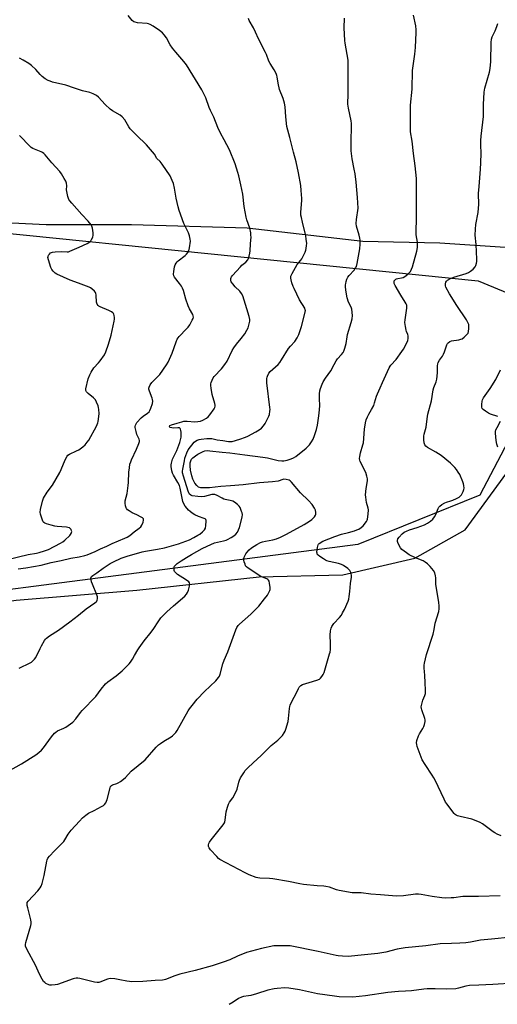
# Model space of a CAD drawing. Units: inches. Extents: x 1285768 to 1291768, y 573447 to 577448.
# Drawn here: x 1288100 to 1288361, y 573954 to 574492 of the extents above; entities that cross this region are included whole.
import ezdxf

# ---------------------------------------------------------------- set-up
doc = ezdxf.new("R2010")
doc.units = ezdxf.units.IN
doc.header["$MEASUREMENT"] = 0
for name, color, linetype in [('NTRL-Farm Land', 3, 'Continuous'), ('NTRL-Trees', 3, 'Continuous'), ('Undefined', 1, 'Continuous')]:
    doc.layers.add(name, color=color, linetype=linetype)

msp = doc.modelspace()

# ---------------------------------------------------------------- linework, layer by layer
at = {"layer": 'NTRL-Farm Land'}
for points in [[(1288371.1, 574367.2, 0), (1288329.87, 574369.93, 0), (1288287.72, 574370.82, 0), (1288224.5, 574378.11, 0), (1288161.28, 574379.91, 0), (1288114.56, 574379.88, 0), (1287949.64, 574388.04, 0), (1287811.28, 574399.87, 0), (1287759.06, 574403.5, 0), (1287728.81, 574419.06, 0), (1287727.86, 574479.53, 0), (1287725.1, 574496.02, 0)], [(1287905.96, 573870.35, 0), (1287841.75, 573993.09, 0), (1287828.89, 574045.31, 0), (1287826.13, 574072.79, 0), (1287827.04, 574092.03, 0), (1287827.03, 574101.19, 0), (1287839.85, 574109.44, 0), (1287858.17, 574129.61, 0), (1287900.3, 574147.96, 0), (1287949.77, 574160.82, 0), (1287985.5, 574163.59, 0), (1288039.55, 574166.36, 0), (1288098.18, 574174.64, 0), (1288164.15, 574180.18, 0), (1288231.03, 574187.55, 0), (1288276.84, 574188.49, 0), (1288316.23, 574197.67, 0), (1288343.71, 574213.27, 0), (1288366.59, 574244.43, 0)]]:
    msp.add_polyline3d(points, dxfattribs=at)
at = {"layer": 'NTRL-Trees'}
for points in [[(1287209.16, 574578.89), (1287284.11, 574594.04), (1287341.4, 574597.51), (1287470.97, 574561.31), (1287616.71, 574541.13), (1287639.61, 574544.33), (1287654.63, 574546.43), (1287671.5, 574542.68), (1287689.49, 574524.59), (1287704.25, 574480.32), (1287730.02, 574387.56), (1287759.8, 574358.79), (1287798, 574355.32), (1287830.21, 574377.21), (1287939.49, 574390.91), (1288350.95, 574349.25), (1288386.54, 574334.49)], [(1288384.37, 574294.32), (1288351.82, 574232.06), (1288284.98, 574205.15), (1287916.05, 574157.41), (1287858.76, 574146.12), (1287828.81, 574145.86), (1287812.96, 574112.31), (1287831.46, 574016.64), (1287858.81, 573937.21), (1287912.19, 573846.07), (1287968.18, 573788.78), (1288080.16, 573680.7), (1288225.1, 573556.26), (1288265.89, 573538.41), (1288296.48, 573518.02), (1288355.11, 573507.82), (1288395.9, 573512.92)]]:
    msp.add_lwpolyline(points, dxfattribs=at)
at = {"layer": 'Undefined'}
for points, elevation in [([(1288093.52, 574080.99), (1288100.97, 574085.17), (1288108.84, 574090.21), (1288110.53, 574091.39), (1288111.94, 574092.71), (1288113.06, 574093.95), (1288117.42, 574100.08), (1288119.15, 574102.04), (1288119.81, 574102.59), (1288120.78, 574103.19), (1288124.29, 574104.82), (1288125.32, 574105.37), (1288127.94, 574107.09), (1288129.05, 574107.96), (1288130.74, 574109.81), (1288133.29, 574113.32), (1288134.21, 574114.44), (1288141.62, 574122.14), (1288144.56, 574126.14), (1288146.96, 574128.93), (1288148.27, 574130.08), (1288152.77, 574133.43), (1288156.14, 574136.13), (1288157.42, 574137.33), (1288159.89, 574139.88), (1288160.64, 574140.78), (1288161.73, 574142.43), (1288162.92, 574144.38), (1288164.68, 574147.51), (1288165.48, 574148.75), (1288168.23, 574152.51), (1288172.06, 574157.28), (1288173.39, 574159.2), (1288175.75, 574162.96), (1288177.34, 574165), (1288178.65, 574166.52), (1288180.54, 574168.31), (1288184.18, 574171.59), (1288190.47, 574176.95), (1288191.35, 574177.96), (1288191.91, 574178.85), (1288192.41, 574180.19), (1288193, 574182.42), (1288193.12, 574183.49), (1288192.95, 574184.11), (1288192.55, 574184.66), (1288191.77, 574185.32), (1288189.38, 574186.95), (1288186.46, 574188.77), (1288185.82, 574189.27), (1288185.09, 574190.03), (1288184.8, 574190.44), (1288184.6, 574190.92), (1288184.5, 574191.45), (1288184.48, 574192.28), (1288184.55, 574192.82), (1288184.72, 574193.31), (1288185.23, 574193.95), (1288186.14, 574194.7), (1288188.33, 574196.27), (1288191.28, 574198.13), (1288193.97, 574199.72), (1288199.97, 574203.01), (1288202.53, 574204.28), (1288206.62, 574205.99), (1288208.34, 574206.48), (1288211.53, 574207.09), (1288212.92, 574207.53), (1288213.73, 574207.86), (1288215.76, 574208.98), (1288217.23, 574209.92), (1288218.31, 574210.87), (1288219.19, 574211.93), (1288219.82, 574213.09), (1288220.28, 574214.44), (1288221.69, 574220.13), (1288221.86, 574221.55), (1288221.72, 574222.4), (1288221.48, 574223.25), (1288220.64, 574225.46), (1288220.17, 574226.17), (1288219.14, 574227.1), (1288217.55, 574228.28), (1288216.59, 574228.85), (1288215.27, 574229.28), (1288212.52, 574229.74), (1288211.76, 574229.96), (1288210.76, 574230.43), (1288208.05, 574232.04), (1288206.84, 574232.5), (1288206.08, 574232.58), (1288205.22, 574232.48), (1288201.2, 574231.38), (1288199.58, 574231.18), (1288197.56, 574231.36), (1288194.39, 574231.84), (1288193.63, 574232.12), (1288192.96, 574232.73), (1288192.58, 574233.45), (1288192.29, 574234.25), (1288189.6, 574242.55), (1288189.2, 574244.3), (1288189.2, 574245.28), (1288189.34, 574246.41), (1288190.15, 574250.96), (1288190.48, 574252.36), (1288191.56, 574255.36), (1288192.31, 574256.86), (1288195.54, 574261.13), (1288196.17, 574261.67), (1288197.15, 574262.16), (1288198.2, 574262.52), (1288199.33, 574262.74), (1288202.52, 574263.05), (1288204.16, 574263.13), (1288205.12, 574263.04), (1288208.01, 574262.44), (1288211.26, 574261.97), (1288214.27, 574261.42), (1288215.27, 574261.39), (1288216.31, 574261.53), (1288220.53, 574262.78), (1288223.51, 574263.86), (1288224.84, 574264.45), (1288229.26, 574266.83), (1288231.04, 574267.9), (1288232.25, 574268.76), (1288233.46, 574269.98), (1288234.42, 574271.4), (1288236.39, 574275.24), (1288236.73, 574276.32), (1288236.98, 574278.04), (1288237.02, 574278.9), (1288236.94, 574280.07), (1288235.27, 574293.63), (1288235.28, 574295.9), (1288235.41, 574296.73), (1288235.58, 574297.27), (1288236.33, 574298.79), (1288237.03, 574299.69), (1288241.39, 574303.66), (1288242.4, 574304.74), (1288243.37, 574306.17), (1288247.17, 574312.3), (1288248.19, 574313.61), (1288250.51, 574316.14), (1288251.77, 574318.08), (1288252.69, 574319.9), (1288254.25, 574324.44), (1288256.32, 574332.89), (1288256.28, 574333.55), (1288255.97, 574334.33), (1288253.06, 574338.86), (1288250.12, 574345.15), (1288249.67, 574346.22), (1288249.01, 574348.2), (1288248.49, 574349.9), (1288248.32, 574350.74), (1288248.3, 574351.29), (1288248.42, 574351.8), (1288249.13, 574353.29), (1288251.91, 574358.18), (1288253.87, 574360.68), (1288254.34, 574361.4), (1288256.23, 574365.03), (1288256.66, 574366.11), (1288256.84, 574366.93), (1288257.02, 574368.61), (1288257.05, 574369.75), (1288256.86, 574372.11), (1288256.61, 574373.87), (1288254.72, 574381.37), (1288254.15, 574383.89), (1288253.91, 574385.3), (1288253.87, 574386.76), (1288253.95, 574389.11), (1288254.34, 574393.22), (1288254.38, 574394.39), (1288254.13, 574398.77), (1288253.77, 574401.39), (1288252.63, 574408.37), (1288251.3, 574414.37), (1288249.82, 574419.63), (1288247.84, 574427.63), (1288246.21, 574433.74), (1288245.59, 574438.98), (1288245.24, 574444.5), (1288244.84, 574446.46), (1288244.14, 574448.93), (1288242.25, 574454.01), (1288241.52, 574457.35), (1288240.94, 574460.8), (1288240.72, 574461.64), (1288240.3, 574462.67), (1288239.28, 574464.69), (1288237.02, 574468.14), (1288236.28, 574469.4), (1288234.99, 574473.02), (1288234.5, 574474.2), (1288230.72, 574481.63), (1288229.13, 574485.32), (1288228, 574487.72), (1288225.65, 574491.75), (1288225.28, 574492.84)], 496), ([(1288099.78, 574137.61), (1288105.7, 574140.42), (1288106.44, 574140.83), (1288107.09, 574141.33), (1288108.24, 574142.51), (1288108.89, 574143.41), (1288111.18, 574148.23), (1288112.01, 574149.81), (1288113.64, 574152.63), (1288114.15, 574153.35), (1288114.74, 574153.96), (1288116.3, 574155.23), (1288121.33, 574158.37), (1288127.55, 574162.8), (1288132.3, 574166.57), (1288136.5, 574170.04), (1288141.22, 574173.3), (1288141.87, 574173.83), (1288142.22, 574174.23), (1288142.47, 574174.71), (1288142.68, 574175.49), (1288142.7, 574176.03), (1288142.6, 574176.58), (1288142.22, 574177.68), (1288139.8, 574183.42), (1288139.34, 574184.82), (1288139.08, 574185.94), (1288139.03, 574186.74), (1288139.16, 574187.21), (1288139.42, 574187.63), (1288139.98, 574188.18), (1288142.22, 574189.67), (1288145.81, 574192.24), (1288149.6, 574194.71), (1288151.44, 574195.71), (1288155.49, 574197.64), (1288158.85, 574198.78), (1288167.11, 574201.22), (1288168.84, 574201.59), (1288175.44, 574202.64), (1288179.24, 574203.37), (1288183.17, 574204.38), (1288186.93, 574205.46), (1288192.87, 574207.76), (1288195.24, 574208.92), (1288197.56, 574210.21), (1288198.55, 574210.85), (1288200.12, 574212.13), (1288201.13, 574213.14), (1288201.66, 574214.08), (1288201.95, 574215.51), (1288202.1, 574217.84), (1288202.03, 574218.37), (1288201.83, 574218.83), (1288201.5, 574219.18), (1288201.05, 574219.43), (1288197.96, 574220.47), (1288195.92, 574221.46), (1288194.45, 574222.31), (1288193.26, 574223.16), (1288192.38, 574223.91), (1288191.62, 574224.78), (1288190.57, 574226.17), (1288189.83, 574227.38), (1288189.38, 574228.66), (1288187.84, 574235.92), (1288187.39, 574237.48), (1288186.65, 574238.97), (1288184.18, 574243.02), (1288183.71, 574244.08), (1288183.36, 574245.52), (1288182.96, 574247.87), (1288182.93, 574248.75), (1288183.05, 574249.6), (1288183.73, 574251.83), (1288186.01, 574256.56), (1288187.73, 574261.01), (1288188.08, 574262.42), (1288188.31, 574263.84), (1288188.39, 574265.19), (1288188.36, 574266.61), (1288188.26, 574267.47), (1288188.06, 574268.24), (1288187.79, 574268.65), (1288187.4, 574268.92), (1288186.65, 574269.03), (1288184.34, 574268.82), (1288183.28, 574268.86), (1288182.35, 574269.15), (1288182.01, 574269.44), (1288181.87, 574269.76), (1288181.92, 574269.91), (1288182.2, 574270.2), (1288183.13, 574270.66), (1288186.16, 574271.5), (1288188.67, 574272.29), (1288189.78, 574272.56), (1288190.62, 574272.64), (1288191.76, 574272.64), (1288195.86, 574272.23), (1288197.59, 574272.35), (1288199.01, 574272.59), (1288200.32, 574273.11), (1288202.29, 574274.23), (1288203.17, 574274.93), (1288204.1, 574276.03), (1288206.49, 574279.3), (1288206.87, 574280.05), (1288207.04, 574280.86), (1288207.05, 574281.41), (1288206.89, 574282.25), (1288205.26, 574287.25), (1288204.75, 574290.69), (1288204.62, 574292.12), (1288204.64, 574292.97), (1288204.84, 574293.77), (1288205.34, 574295.08), (1288205.96, 574296.34), (1288206.45, 574297.05), (1288210.47, 574301.2), (1288212.21, 574303.5), (1288213.48, 574305.45), (1288216.33, 574311.2), (1288217.17, 574312.7), (1288218.64, 574314.67), (1288221.26, 574317.73), (1288223.14, 574320.33), (1288224.38, 574322.38), (1288225.02, 574323.7), (1288225.68, 574325.88), (1288225.93, 574327.25), (1288225.9, 574328.09), (1288225.51, 574329.77), (1288224.34, 574333.96), (1288222.16, 574341.12), (1288221.44, 574342.33), (1288220.42, 574343.68), (1288217.98, 574346.06), (1288216.66, 574347.66), (1288215.83, 574348.86), (1288215.61, 574349.37), (1288215.52, 574349.86), (1288215.55, 574350.6), (1288215.67, 574351.07), (1288215.93, 574351.56), (1288216.45, 574352.25), (1288220.83, 574357.01), (1288221.67, 574357.83), (1288223.73, 574359.56), (1288224.81, 574360.78), (1288225.19, 574361.51), (1288225.63, 574362.85), (1288226.02, 574364.52), (1288226.16, 574365.69), (1288226.31, 574369.58), (1288226.6, 574373.3), (1288226.59, 574374.15), (1288226.42, 574375.54), (1288225.92, 574378.03), (1288224.31, 574382.76), (1288223.94, 574384.18), (1288222.94, 574390.01), (1288222.04, 574396.74), (1288220.99, 574401.88), (1288219.86, 574406.67), (1288219.32, 574408.61), (1288217.85, 574413.25), (1288214.78, 574420.93), (1288212, 574426.5), (1288210, 574430.07), (1288208.47, 574433.13), (1288206.24, 574438.74), (1288204.44, 574442.45), (1288203.77, 574444.03), (1288201.88, 574449.3), (1288199.78, 574453.69), (1288191.22, 574467.43), (1288189.82, 574469.31), (1288185.44, 574474.3), (1288183.7, 574476.56), (1288182.4, 574478.43), (1288180.29, 574482.16), (1288179.09, 574483.81), (1288178.1, 574484.87), (1288176.48, 574486.13), (1288173.14, 574488.54), (1288171.36, 574489.48), (1288170.56, 574489.77), (1288169.73, 574489.96), (1288164.54, 574490.41), (1288163.22, 574490.7), (1288162.48, 574490.97), (1288161.62, 574491.61), (1288159.31, 574494.37)], 494), ([(1288368.97, 573990.52), (1288358.1, 573989.46), (1288352.22, 573988.76), (1288346.66, 573987.77), (1288344.04, 573987.44), (1288340.83, 573987.13), (1288336.3, 573987.09), (1288330.12, 573986.73), (1288322.25, 573985.71), (1288310.9, 573984.63), (1288306.64, 573983.82), (1288300.35, 573982.31), (1288296.06, 573981.56), (1288284.96, 573980.36), (1288279.92, 573979.94), (1288276.68, 573980.05), (1288274.33, 573980.24), (1288273.16, 573980.41), (1288263.31, 573982.55), (1288248.02, 573985.64), (1288245.51, 573985.78), (1288240.86, 573985.78), (1288239.12, 573985.68), (1288232.35, 573984.27), (1288224.19, 573982.09), (1288219.12, 573980.13), (1288214.95, 573978.16), (1288211.45, 573976.77), (1288205.31, 573974.88), (1288196.13, 573972.26), (1288187.66, 573970.19), (1288184.93, 573969.25), (1288179.86, 573967.32), (1288179.05, 573967.07), (1288178.13, 573966.9), (1288174.1, 573966.77), (1288167.36, 573966.19), (1288161.28, 573966.07), (1288160.11, 573966.16), (1288158.65, 573966.4), (1288154.86, 573967.11), (1288152.05, 573967.74), (1288149.71, 573967.84), (1288148.85, 573967.76), (1288148.01, 573967.52), (1288143.87, 573965.86), (1288143.31, 573965.74), (1288142.46, 573965.7), (1288141.01, 573965.93), (1288132.97, 573967.78), (1288131.82, 573967.97), (1288130.97, 573968.01), (1288130.12, 573967.88), (1288129.26, 573967.62), (1288120.8, 573964.59), (1288119.39, 573964.34), (1288117.42, 573964.2), (1288116.59, 573964.27), (1288116.03, 573964.42), (1288114.42, 573965.18), (1288113.73, 573965.69), (1288113.12, 573966.28), (1288112.31, 573967.48), (1288110.7, 573970.65), (1288108.87, 573974.74), (1288103.96, 573983.99), (1288103.28, 573985.59), (1288103.23, 573986.42), (1288103.44, 573987.56), (1288106.1, 573996.89), (1288106.3, 573997.73), (1288106.4, 573998.58), (1288106.18, 573999.99), (1288104.44, 574006.46), (1288104.15, 574007.86), (1288104.07, 574008.67), (1288104.23, 574009.43), (1288104.67, 574010.12), (1288109.91, 574015.81), (1288111.23, 574017.41), (1288111.83, 574018.41), (1288112.29, 574019.8), (1288113.41, 574024.1), (1288114.89, 574031.96), (1288115.11, 574032.81), (1288115.47, 574033.58), (1288116.35, 574034.71), (1288119.15, 574037.72), (1288124.12, 574042.82), (1288124.82, 574043.75), (1288126.66, 574046.75), (1288128.21, 574048.94), (1288132.79, 574053.97), (1288134.44, 574055.67), (1288136.25, 574057.17), (1288137.68, 574058.18), (1288140.72, 574059.66), (1288144.89, 574061.86), (1288145.89, 574062.45), (1288146.54, 574062.99), (1288147.13, 574063.92), (1288147.88, 574065.78), (1288149.48, 574072.06), (1288149.77, 574072.83), (1288150.22, 574073.44), (1288150.9, 574073.83), (1288153.13, 574074.45), (1288153.94, 574074.77), (1288155.16, 574075.55), (1288156.78, 574076.78), (1288157.86, 574077.79), (1288161.1, 574081.27), (1288168.71, 574087.45), (1288174.71, 574094.29), (1288175.93, 574095.55), (1288177.04, 574096.41), (1288178.91, 574097.67), (1288183, 574100.01), (1288183.69, 574100.55), (1288184.75, 574101.57), (1288185.52, 574102.45), (1288186.16, 574103.44), (1288192.24, 574114.2), (1288193.04, 574115.39), (1288194.43, 574117.21), (1288197.23, 574120.56), (1288201.11, 574124.84), (1288207.38, 574130.64), (1288208.17, 574131.52), (1288208.87, 574132.48), (1288209.31, 574133.25), (1288209.7, 574134.32), (1288211.22, 574139.9), (1288211.83, 574141.85), (1288213.9, 574146.44), (1288218.25, 574158.51), (1288218.84, 574159.86), (1288219.54, 574160.81), (1288220.35, 574161.68), (1288226.52, 574166.98), (1288230.96, 574171.48), (1288234.04, 574175.38), (1288235.59, 574177.5), (1288236.62, 574179.26), (1288236.97, 574180.04), (1288237.12, 574180.57), (1288237.13, 574181.69), (1288236.78, 574183.97), (1288236.51, 574185.06), (1288236.16, 574185.74), (1288235.75, 574186.07), (1288235.25, 574186.32), (1288232.83, 574187.23), (1288231.89, 574187.72), (1288225.07, 574192.22), (1288224.17, 574192.93), (1288223.65, 574193.57), (1288223.32, 574194.34), (1288222.91, 574195.72), (1288222.74, 574196.56), (1288222.7, 574197.38), (1288222.89, 574198.22), (1288223.23, 574199.04), (1288223.77, 574200.1), (1288224.26, 574200.83), (1288225.62, 574202.28), (1288226.92, 574203.39), (1288229.79, 574205.11), (1288231.8, 574206.18), (1288232.87, 574206.58), (1288234.54, 574207.04), (1288238.6, 574207.79), (1288240.5, 574208.32), (1288242.65, 574209.17), (1288246.06, 574210.81), (1288255.67, 574216.14), (1288258.66, 574217.95), (1288259.79, 574218.74), (1288260.43, 574219.29), (1288261.35, 574220.35), (1288261.93, 574221.28), (1288262.08, 574221.78), (1288262.14, 574222.59), (1288261.91, 574223.95), (1288261.39, 574224.99), (1288260.03, 574226.94), (1288258.03, 574229.16), (1288253.66, 574233.41), (1288248.74, 574239.29), (1288248.11, 574239.88), (1288247.4, 574240.29), (1288245.83, 574240.73), (1288244.5, 574240.83), (1288243.95, 574240.71), (1288241.43, 574239.85), (1288238.3, 574239.36), (1288231.23, 574238.89), (1288222.38, 574237.87), (1288215.46, 574237.29), (1288210.07, 574236.95), (1288203.98, 574236.09), (1288201.17, 574236.07), (1288199.18, 574236.19), (1288197.96, 574236.58), (1288197.52, 574236.86), (1288196.9, 574237.42), (1288195.84, 574238.75), (1288194.77, 574240.84), (1288194.15, 574242.73), (1288193.47, 574245.76), (1288193.31, 574248.13), (1288193.36, 574249.89), (1288193.6, 574250.97), (1288194, 574251.75), (1288194.78, 574252.59), (1288196.15, 574253.69), (1288197.42, 574254.46), (1288200.34, 574255.95), (1288201.33, 574256.32), (1288202.58, 574256.5), (1288204.03, 574256.42), (1288210.87, 574255.59), (1288215.09, 574255.3), (1288223.25, 574254.11), (1288233.15, 574252.97), (1288235.68, 574252.52), (1288241.41, 574251.1), (1288243.45, 574250.87), (1288244.61, 574250.94), (1288246.31, 574251.33), (1288248.57, 574252.06), (1288249.86, 574252.62), (1288251.04, 574253.31), (1288256.8, 574257.84), (1288258.59, 574259.66), (1288259.72, 574261.27), (1288260.56, 574262.73), (1288261.42, 574264.78), (1288262.49, 574268.07), (1288263.01, 574270.33), (1288263.74, 574275.45), (1288264.04, 574278.7), (1288264.16, 574281.07), (1288264.03, 574284.76), (1288264.04, 574287.52), (1288264.22, 574289.14), (1288264.54, 574290.47), (1288265.47, 574292.87), (1288266.1, 574294.16), (1288267.4, 574296.11), (1288270.28, 574300.07), (1288272.03, 574303.54), (1288273.16, 574305.52), (1288273.97, 574306.66), (1288276.19, 574309.07), (1288277, 574310.2), (1288277.38, 574310.92), (1288277.94, 574312.52), (1288278.61, 574314.97), (1288279.15, 574318.78), (1288279.37, 574319.91), (1288281.48, 574326.59), (1288282.01, 574328.6), (1288282.05, 574330.32), (1288281.68, 574333.76), (1288281.35, 574334.84), (1288279.96, 574337.66), (1288279.17, 574340.07), (1288278.67, 574343.08), (1288278.35, 574345.92), (1288278.3, 574347.05), (1288278.39, 574347.88), (1288278.66, 574348.97), (1288279.09, 574350.31), (1288279.54, 574351.33), (1288280.23, 574352.24), (1288283, 574355.23), (1288283.83, 574356.35), (1288284.22, 574357.07), (1288284.67, 574358.78), (1288286.05, 574366.86), (1288286.23, 574369.43), (1288286.24, 574371.5), (1288286.17, 574372.67), (1288285.8, 574374.36), (1288284.38, 574379.28), (1288284.18, 574380.66), (1288284.29, 574382.93), (1288285.14, 574389.14), (1288284.91, 574394.94), (1288284.12, 574403.18), (1288283.5, 574407.84), (1288283.11, 574410.44), (1288281.93, 574416.05), (1288281.41, 574420.34), (1288281.33, 574422.06), (1288281.33, 574426.37), (1288281.63, 574433.02), (1288281.57, 574435.35), (1288281.34, 574436.74), (1288279.86, 574443.82), (1288279.56, 574445.85), (1288279.56, 574446.92), (1288279.81, 574450.43), (1288279.67, 574461.88), (1288279.81, 574468.49), (1288279.68, 574469.92), (1288279.23, 574473.05), (1288278.15, 574479.35), (1288277.97, 574480.79), (1288277.57, 574487.74), (1288277.68, 574492.92)], 498), ([(1288362.99, 574013.03), (1288350.97, 574012.65), (1288342.56, 574012.61), (1288337.53, 574012), (1288336.08, 574011.91), (1288332.84, 574011.88), (1288331.08, 574012), (1288325.79, 574012.73), (1288319.6, 574013.86), (1288318.16, 574014.04), (1288316.53, 574013.98), (1288309.94, 574013.11), (1288306.19, 574012.97), (1288297.38, 574013.69), (1288292.08, 574014), (1288286.85, 574014.64), (1288283.05, 574014.68), (1288281.87, 574014.76), (1288274.85, 574015.94), (1288273.44, 574016.37), (1288269.53, 574017.79), (1288267.58, 574018.23), (1288266.43, 574018.34), (1288262.88, 574018.47), (1288255.25, 574019.28), (1288253.27, 574019.62), (1288247.04, 574020.93), (1288238.52, 574022.33), (1288236.74, 574022.52), (1288231.43, 574022.76), (1288230.28, 574022.9), (1288229.44, 574023.11), (1288225.62, 574024.61), (1288223.48, 574025.56), (1288209.54, 574033.01), (1288208.85, 574033.53), (1288207.82, 574034.55), (1288204.45, 574038.23), (1288203.62, 574039.37), (1288203.4, 574040.13), (1288203.39, 574040.93), (1288203.53, 574041.73), (1288203.87, 574042.49), (1288204.74, 574043.66), (1288209.97, 574050.03), (1288211.3, 574051.84), (1288212.01, 574053.03), (1288212.21, 574053.55), (1288212.4, 574054.39), (1288213.03, 574059.03), (1288213.71, 574061.58), (1288214.25, 574063.24), (1288214.8, 574064.22), (1288216.7, 574066.66), (1288217.77, 574068.7), (1288218.95, 574071.32), (1288219.89, 574075.24), (1288220.23, 574076.32), (1288220.91, 574077.61), (1288222.64, 574080.34), (1288223.49, 574081.53), (1288224.88, 574083.02), (1288227.7, 574085.78), (1288232.18, 574089.72), (1288237.59, 574095.29), (1288241.26, 574098.24), (1288243.12, 574099.91), (1288243.85, 574100.74), (1288244.73, 574102.16), (1288245.24, 574103.15), (1288245.67, 574104.23), (1288246.92, 574108.47), (1288247.14, 574109.94), (1288247.63, 574115.44), (1288247.8, 574116.54), (1288248.02, 574117.33), (1288248.89, 574119.37), (1288251.53, 574124), (1288252.62, 574126.38), (1288253.03, 574127.1), (1288253.86, 574128.06), (1288254.81, 574128.6), (1288258.39, 574129.77), (1288262.68, 574130.98), (1288264.01, 574131.55), (1288264.66, 574132.08), (1288265.36, 574132.95), (1288266.1, 574134.17), (1288266.57, 574135.2), (1288269.63, 574145.3), (1288269.9, 574146.37), (1288270.04, 574147.83), (1288270.14, 574151.09), (1288269.92, 574155.56), (1288270.13, 574157.94), (1288270.38, 574159.39), (1288270.81, 574160.4), (1288271.88, 574161.99), (1288275.05, 574165.23), (1288276.03, 574166.58), (1288276.74, 574167.78), (1288277.66, 574169.57), (1288279.74, 574174.14), (1288280.1, 574175.25), (1288280.33, 574176.66), (1288280.65, 574179.51), (1288280.98, 574183.83), (1288281.52, 574187.27), (1288281.57, 574188.41), (1288281.23, 574189.78), (1288280.6, 574191.02), (1288279.56, 574192.02), (1288277.18, 574193.74), (1288276.16, 574194.25), (1288274.53, 574194.76), (1288269.33, 574195.88), (1288268.01, 574196.29), (1288267.27, 574196.64), (1288266.25, 574197.26), (1288264.25, 574198.59), (1288263.33, 574199.29), (1288262.84, 574199.91), (1288262.71, 574200.41), (1288262.68, 574200.96), (1288262.95, 574203.61), (1288263.29, 574204.99), (1288263.57, 574205.43), (1288263.96, 574205.79), (1288265.87, 574206.95), (1288272.4, 574209.62), (1288276.12, 574210.82), (1288280.02, 574211.76), (1288283.16, 574212.68), (1288284.58, 574213.13), (1288285.65, 574213.6), (1288286.86, 574214.39), (1288287.87, 574215.43), (1288289.69, 574217.71), (1288290.11, 574218.45), (1288290.28, 574218.98), (1288290.66, 574221.83), (1288290.79, 574224.12), (1288290.68, 574224.94), (1288289.84, 574228.16), (1288289.41, 574230.97), (1288289.29, 574232.38), (1288289.6, 574235.76), (1288290.26, 574239.98), (1288290.28, 574241.11), (1288289.99, 574242.57), (1288289.38, 574244.57), (1288286.4, 574250.56), (1288286.1, 574251.36), (1288285.96, 574252.19), (1288286.07, 574253.31), (1288286.51, 574255.27), (1288287.81, 574259.61), (1288288.06, 574260.71), (1288288.73, 574268.2), (1288289.28, 574271.64), (1288289.66, 574273.34), (1288290.27, 574274.95), (1288291.01, 574276.51), (1288292.49, 574278.92), (1288293.71, 574281.22), (1288294.2, 574282.59), (1288295.24, 574286.24), (1288295.74, 574287.61), (1288297.17, 574290.83), (1288298.6, 574293.74), (1288302.19, 574301.83), (1288302.64, 574302.6), (1288303.17, 574303.29), (1288305.98, 574306.33), (1288309.14, 574310.7), (1288309.94, 574311.96), (1288311.69, 574315.09), (1288312.41, 574316.7), (1288312.57, 574317.8), (1288312.52, 574319.18), (1288312.31, 574319.95), (1288311.62, 574321.58), (1288311.39, 574322.36), (1288311.04, 574324.4), (1288310.82, 574326.46), (1288310.91, 574327.91), (1288311.84, 574334.29), (1288311.88, 574335.15), (1288311.77, 574335.98), (1288311.48, 574336.75), (1288310.96, 574337.74), (1288308.52, 574341.45), (1288305.53, 574346.69), (1288305, 574347.92), (1288304.84, 574348.88), (1288304.96, 574349.32), (1288305.23, 574349.71), (1288305.8, 574350.21), (1288306.24, 574350.47), (1288306.93, 574350.68), (1288308.92, 574350.92), (1288309.75, 574351.22), (1288310.8, 574351.77), (1288312.41, 574353.04), (1288313.25, 574353.85), (1288313.78, 574354.51), (1288314.43, 574355.68), (1288314.9, 574357.05), (1288317.29, 574365.56), (1288317.72, 574367.58), (1288317.75, 574368.72), (1288317.64, 574370.44), (1288317.03, 574374.51), (1288316.91, 574375.97), (1288317.13, 574383.83), (1288317.17, 574396.43), (1288317.09, 574405.25), (1288316.46, 574412.25), (1288315.49, 574418.91), (1288314.76, 574425.65), (1288313.9, 574430.81), (1288313.77, 574435.16), (1288313.88, 574441.05), (1288313.87, 574445.3), (1288314.84, 574454.09), (1288315.01, 574464.36), (1288316.29, 574473.31), (1288316.55, 574476.83), (1288316.95, 574485.17), (1288316.93, 574486.61), (1288316.68, 574488.83), (1288315.58, 574494.53)], 500), ([(1288363.5, 574045.89), (1288361.34, 574046.83), (1288360.02, 574047.47), (1288359.06, 574048.08), (1288353.24, 574052.38), (1288352, 574053.16), (1288349.84, 574054.09), (1288347.36, 574055.01), (1288341.02, 574056.42), (1288339.62, 574056.83), (1288338.92, 574057.18), (1288338.27, 574057.62), (1288337.7, 574058.14), (1288337.02, 574058.93), (1288333.83, 574063.12), (1288333.01, 574064.32), (1288332.18, 574065.89), (1288327.29, 574076.3), (1288326.61, 574077.62), (1288325.68, 574079.11), (1288321.79, 574084.92), (1288320.29, 574087.37), (1288319.61, 574088.96), (1288317.58, 574094.74), (1288317.24, 574095.84), (1288317.12, 574096.67), (1288317.34, 574098.06), (1288318.16, 574100.56), (1288318.7, 574101.61), (1288320.62, 574104.63), (1288321.19, 574105.66), (1288321.55, 574106.73), (1288321.83, 574108.39), (1288321.84, 574109.22), (1288321.68, 574110.06), (1288320.11, 574114.69), (1288319.88, 574115.5), (1288319.76, 574116.32), (1288319.84, 574117.18), (1288320.2, 574118.62), (1288320.67, 574120.02), (1288321.75, 574122.62), (1288321.98, 574123.73), (1288321.99, 574125.2), (1288321.79, 574129.8), (1288321.73, 574133.36), (1288321.45, 574135.9), (1288321.37, 574137.38), (1288321.36, 574139.17), (1288321.46, 574140.34), (1288322.67, 574144.96), (1288326.23, 574156.14), (1288326.78, 574158.64), (1288327.4, 574162.18), (1288329.29, 574168.59), (1288329.58, 574169.96), (1288329.56, 574171.38), (1288329.3, 574173.66), (1288327.7, 574183.32), (1288327.63, 574184.47), (1288327.68, 574187), (1288327.58, 574188.1), (1288327.12, 574189.66), (1288326.52, 574190.89), (1288324.67, 574193.11), (1288323.21, 574194.52), (1288321.79, 574195.55), (1288320.79, 574196.15), (1288316.57, 574197.81), (1288313.06, 574199.58), (1288311.63, 574200.53), (1288309.13, 574202.51), (1288308.36, 574203.35), (1288307.47, 574204.89), (1288306.89, 574206.24), (1288306.77, 574206.79), (1288306.76, 574207.28), (1288306.98, 574208.25), (1288307.58, 574209.2), (1288309.25, 574210.92), (1288310.4, 574211.83), (1288311.65, 574212.46), (1288313.22, 574213.11), (1288317.46, 574214.39), (1288321.53, 574216), (1288323.08, 574216.77), (1288324.72, 574217.92), (1288326.01, 574219.02), (1288327.03, 574220.29), (1288327.69, 574221.6), (1288329.02, 574224.83), (1288329.38, 574225.5), (1288329.86, 574226.11), (1288330.96, 574226.99), (1288332.67, 574228.02), (1288333.47, 574228.33), (1288335.98, 574229), (1288337.04, 574229.37), (1288339.05, 574230.28), (1288340.44, 574231.09), (1288341.26, 574231.75), (1288341.77, 574232.4), (1288342.73, 574234.12), (1288343.1, 574235.16), (1288343.16, 574235.99), (1288343.02, 574237.4), (1288342.83, 574238.25), (1288342.45, 574239.37), (1288340.78, 574243.5), (1288340.01, 574244.76), (1288339, 574246.21), (1288338.04, 574247.32), (1288335.7, 574249.54), (1288330.6, 574253.76), (1288327.65, 574255.68), (1288323.23, 574258.19), (1288322.28, 574258.87), (1288321.64, 574259.7), (1288321.42, 574260.17), (1288321.29, 574260.71), (1288321.17, 574262.42), (1288321.2, 574264.43), (1288321.39, 574265.55), (1288322.34, 574269.35), (1288322.95, 574273.81), (1288323.39, 574276.42), (1288325.26, 574283.63), (1288326.17, 574289.64), (1288326.61, 574291.03), (1288327.87, 574294.16), (1288328.24, 574295.54), (1288328.71, 574298.98), (1288328.57, 574301.75), (1288328.6, 574302.85), (1288328.76, 574303.92), (1288329.02, 574304.7), (1288329.74, 574305.9), (1288331.28, 574308.05), (1288331.97, 574309.28), (1288332.53, 574310.59), (1288333.67, 574314.25), (1288334.06, 574315.01), (1288334.42, 574315.41), (1288335.29, 574316.08), (1288336.3, 574316.53), (1288340.23, 574317.1), (1288341.32, 574317.36), (1288342.09, 574317.64), (1288343.26, 574318.48), (1288344.75, 574319.89), (1288345.41, 574320.79), (1288345.65, 574321.56), (1288345.82, 574323.25), (1288345.84, 574324.66), (1288345.7, 574325.49), (1288345.28, 574326.54), (1288344.4, 574328.06), (1288339.13, 574335.91), (1288335.23, 574342.13), (1288333.22, 574345.8), (1288332.97, 574346.56), (1288332.94, 574347.69), (1288333.11, 574348.52), (1288333.51, 574349.2), (1288334.16, 574349.72), (1288335.69, 574350.57), (1288337.59, 574351.36), (1288344.23, 574353.36), (1288345.51, 574353.9), (1288346.7, 574354.57), (1288348.07, 574355.71), (1288349.26, 574357.01), (1288349.64, 574357.74), (1288349.99, 574359.06), (1288350.1, 574359.88), (1288350.1, 574361.08), (1288349.72, 574369.14), (1288349.28, 574374.3), (1288349.32, 574377.49), (1288349.61, 574380.04), (1288350.78, 574386.74), (1288351.2, 574391.18), (1288351.24, 574392.64), (1288351.09, 574395.39), (1288351.14, 574397.11), (1288351.37, 574400.87), (1288352.18, 574410.45), (1288352.36, 574413.85), (1288352.46, 574419.05), (1288352.29, 574423.45), (1288352.34, 574426.11), (1288352.54, 574428.47), (1288353.76, 574439.15), (1288353.81, 574445.79), (1288354.13, 574452.56), (1288354.57, 574454.58), (1288357.02, 574463.41), (1288357.41, 574465.41), (1288357.81, 574469.2), (1288357.99, 574479.65), (1288358.14, 574481.4), (1288358.54, 574482.75), (1288360.15, 574485.97), (1288361.12, 574488.33), (1288361.68, 574489.94)], 502), ([(1288099.2, 574191.86), (1288103.33, 574192.4), (1288111.75, 574193.87), (1288117.21, 574195.23), (1288122.75, 574196.35), (1288128.1, 574197.74), (1288132.62, 574198.48), (1288135.64, 574199.12), (1288136.98, 574199.5), (1288141.41, 574201.29), (1288144.35, 574202.74), (1288147.74, 574204.21), (1288150.67, 574205.69), (1288157.53, 574208.54), (1288158.91, 574209.18), (1288160.39, 574210.12), (1288162.66, 574212), (1288165.47, 574214.09), (1288166.33, 574214.86), (1288166.95, 574215.82), (1288167.61, 574217.45), (1288167.86, 574218.5), (1288167.8, 574218.96), (1288167.7, 574219.15), (1288167.17, 574219.66), (1288166.48, 574220.1), (1288164.2, 574221.33), (1288161.65, 574222.51), (1288159.95, 574223.54), (1288159.04, 574224.19), (1288158.48, 574224.76), (1288158.23, 574225.25), (1288157.91, 574226.36), (1288157.7, 574227.81), (1288157.81, 574228.97), (1288158.77, 574233.02), (1288159.46, 574237.34), (1288159.61, 574239.1), (1288159.76, 574244.79), (1288160.05, 574247.09), (1288160.4, 574249), (1288160.78, 574250.4), (1288161.17, 574251.49), (1288163.93, 574257.32), (1288165.22, 574260.31), (1288165.55, 574261.41), (1288165.58, 574261.95), (1288165.42, 574262.73), (1288164.21, 574265.27), (1288163.7, 574266.88), (1288163.3, 574269.08), (1288163.28, 574269.63), (1288163.38, 574270.34), (1288163.7, 574271.14), (1288164.15, 574271.87), (1288166.46, 574274.44), (1288167.56, 574275.38), (1288170.03, 574277.03), (1288170.85, 574277.76), (1288171.29, 574278.45), (1288171.84, 574279.78), (1288172.66, 574282.29), (1288172.81, 574283.61), (1288172.75, 574284.37), (1288172.56, 574285.18), (1288171.07, 574289.05), (1288170.77, 574290.15), (1288170.77, 574290.69), (1288170.87, 574291.22), (1288171.39, 574292.51), (1288172.29, 574293.67), (1288175.48, 574296.84), (1288176.69, 574298.15), (1288180.45, 574303.35), (1288181.29, 574304.91), (1288183.55, 574309.74), (1288185.57, 574315.89), (1288186.28, 574317.49), (1288186.74, 574318.22), (1288187.3, 574318.91), (1288191.39, 574323.03), (1288192.29, 574324.06), (1288193.07, 574325.26), (1288194.49, 574327.78), (1288194.94, 574328.8), (1288195.06, 574329.5), (1288194.97, 574330.21), (1288194.7, 574330.95), (1288193, 574333.97), (1288192.28, 574335.58), (1288190.99, 574339.26), (1288189.63, 574344.04), (1288189.14, 574345.39), (1288188.56, 574346.38), (1288187.57, 574347.79), (1288184.78, 574351.39), (1288184.42, 574352.11), (1288184.27, 574352.91), (1288184.36, 574354.37), (1288184.77, 574357.03), (1288185.12, 574358.1), (1288185.63, 574359.05), (1288186.14, 574359.7), (1288186.78, 574360.28), (1288190.5, 574363.12), (1288191.39, 574363.88), (1288192.11, 574364.76), (1288192.64, 574365.76), (1288193.02, 574367.45), (1288193.44, 574370.92), (1288193.37, 574372.02), (1288193, 574373.93), (1288192.43, 574375.54), (1288189.94, 574380.63), (1288187.29, 574387.7), (1288186.7, 574389.84), (1288185.69, 574394.5), (1288184.81, 574400.04), (1288184.13, 574402.61), (1288183.56, 574404.24), (1288182.29, 574406.68), (1288178, 574413.13), (1288176.92, 574414.53), (1288175.12, 574416.28), (1288173.83, 574418.49), (1288172.76, 574419.88), (1288169.35, 574423.62), (1288163.91, 574428.95), (1288160.58, 574432.34), (1288159.72, 574433.51), (1288157.53, 574437.27), (1288156.09, 574439), (1288154.96, 574439.89), (1288150.84, 574442.29), (1288149.62, 574443.13), (1288146.84, 574445.8), (1288143.24, 574449.73), (1288142.14, 574450.66), (1288140.34, 574451.56), (1288138.45, 574452.29), (1288134.42, 574453.14), (1288129.97, 574454.63), (1288125.24, 574456.37), (1288117.99, 574458.02), (1288116.64, 574458.43), (1288115.69, 574458.85), (1288114, 574459.84), (1288112.41, 574461.04), (1288111.25, 574462.16), (1288108.82, 574464.86), (1288106.47, 574467.09), (1288105.03, 574468.12), (1288102.04, 574470.06), (1288099.98, 574471.07)], 492), ([(1288093.39, 574196.96), (1288104.61, 574199.63), (1288109.25, 574200.41), (1288110.64, 574200.71), (1288113.68, 574201.63), (1288115.86, 574202.47), (1288122.4, 574205.83), (1288123.62, 574206.59), (1288124.8, 574207.46), (1288127.49, 574210.1), (1288128.26, 574211.25), (1288128.46, 574211.75), (1288128.55, 574212.25), (1288128.47, 574212.71), (1288128.15, 574213.38), (1288127.66, 574213.94), (1288127.25, 574214.19), (1288126.45, 574214.44), (1288125.6, 574214.58), (1288120.62, 574215), (1288119.26, 574215.21), (1288117.3, 574215.7), (1288114.71, 574216.47), (1288113.89, 574216.78), (1288113.21, 574217.22), (1288112.9, 574217.63), (1288112.55, 574218.38), (1288111.51, 574221.68), (1288111.33, 574222.79), (1288111.5, 574224.22), (1288112.61, 574228.81), (1288113.17, 574230.46), (1288115.17, 574233.72), (1288117.93, 574237.58), (1288121.95, 574244.55), (1288122.74, 574246.14), (1288124.86, 574251.43), (1288125.94, 574253.38), (1288126.46, 574254.02), (1288127.27, 574254.61), (1288131.22, 574256.29), (1288132.5, 574256.99), (1288134.67, 574258.51), (1288135.92, 574259.73), (1288137.06, 574261.05), (1288137.86, 574262.23), (1288141.99, 574269.94), (1288142.82, 574271.7), (1288143.06, 574272.5), (1288143.26, 574273.63), (1288143.59, 574276.77), (1288143.44, 574278.99), (1288143.25, 574280.08), (1288143.02, 574280.89), (1288142.16, 574282.98), (1288141.49, 574284.2), (1288140.49, 574285.28), (1288137.51, 574287.81), (1288136.67, 574288.61), (1288136.26, 574289.28), (1288136.19, 574289.79), (1288136.23, 574290.34), (1288137.6, 574295.82), (1288138.41, 574297.85), (1288139.15, 574299.35), (1288140.61, 574301.74), (1288143.22, 574304.49), (1288144.11, 574305.61), (1288146.39, 574308.91), (1288147.17, 574310.43), (1288148.71, 574314.72), (1288150.15, 574319.6), (1288151.75, 574327.33), (1288151.93, 574328.43), (1288151.96, 574329.25), (1288151.83, 574330.32), (1288151.6, 574331.06), (1288151.36, 574331.49), (1288150.99, 574331.86), (1288150.29, 574332.3), (1288148.74, 574333.07), (1288144.1, 574335.07), (1288143.35, 574335.51), (1288142.95, 574335.89), (1288142.51, 574336.6), (1288142.16, 574337.68), (1288141.93, 574341.43), (1288141.7, 574342.51), (1288141.45, 574342.98), (1288140.96, 574343.63), (1288139.58, 574344.99), (1288138.86, 574345.43), (1288138.07, 574345.78), (1288132.14, 574347.97), (1288127.76, 574349.69), (1288120.45, 574352.96), (1288119.45, 574353.58), (1288118.37, 574354.59), (1288117.62, 574355.5), (1288117.11, 574356.53), (1288115.81, 574360.72), (1288115.53, 574362.1), (1288115.55, 574362.62), (1288115.87, 574363.34), (1288116.38, 574363.99), (1288116.97, 574364.57), (1288117.43, 574364.87), (1288117.96, 574365.06), (1288119.42, 574365.26), (1288123.02, 574365.44), (1288125.94, 574365.1), (1288126.78, 574365.22), (1288127.57, 574365.51), (1288132.67, 574367.73), (1288136.92, 574369.78), (1288138.35, 574370.61), (1288138.93, 574371.16), (1288139.39, 574371.85), (1288139.99, 574373.13), (1288140.3, 574374.2), (1288140.27, 574375.58), (1288139.86, 574378.12), (1288139.57, 574379.2), (1288139.19, 574379.94), (1288137.54, 574381.94), (1288134.12, 574385.52), (1288128.5, 574391.74), (1288127.4, 574393.04), (1288126.95, 574393.74), (1288126.39, 574395.35), (1288125.79, 574398.15), (1288125.74, 574399), (1288125.87, 574401.22), (1288125.69, 574402.65), (1288125.23, 574403.73), (1288124.37, 574405.3), (1288122.87, 574407.89), (1288122.02, 574409.1), (1288117.64, 574413.91), (1288114.02, 574418.13), (1288113.2, 574418.95), (1288112.58, 574419.41), (1288111.81, 574419.81), (1288107.22, 574421.7), (1288106.38, 574422.23), (1288105.71, 574422.81), (1288099.98, 574428.79)], 490), ([(1288361.62, 574275.13), (1288357.64, 574276.45), (1288356.6, 574276.91), (1288354.94, 574277.99), (1288353.66, 574278.99), (1288353.14, 574279.58), (1288352.87, 574280.3), (1288352.83, 574281.71), (1288352.99, 574283.45), (1288353.21, 574284.26), (1288353.74, 574285.27), (1288357.37, 574290.47), (1288360.49, 574295.36), (1288363.08, 574300.75)], 504), ([(1288361.57, 574258.45), (1288361.09, 574260.03), (1288360.72, 574261.98), (1288360.38, 574266.11), (1288360.4, 574266.97), (1288360.6, 574267.78), (1288361.19, 574269.05), (1288363.16, 574272.51)], 504), ([(1288370.79, 573965.26), (1288358.9, 573964.57), (1288351.23, 573964.26), (1288346.15, 573963.95), (1288344.1, 573963.7), (1288340.09, 573962.54), (1288338.67, 573962.26), (1288333.29, 573962), (1288327.26, 573962.15), (1288322.88, 573962.13), (1288321.12, 573962.05), (1288314.34, 573961.14), (1288311.18, 573960.91), (1288307.29, 573960.76), (1288301.48, 573960.21), (1288289.17, 573958.33), (1288282.24, 573957.67), (1288274.86, 573957.92), (1288272.23, 573958.17), (1288262.91, 573959.56), (1288253.05, 573961.58), (1288247.26, 573962.59), (1288245.15, 573962.69), (1288240.97, 573962.49), (1288239.24, 573962.2), (1288235.82, 573961.42), (1288229.55, 573959.43), (1288226.58, 573958.62), (1288225.21, 573958.34), (1288222.44, 573957.99), (1288221.4, 573957.7), (1288219.72, 573956.88), (1288216.83, 573954.95), (1288214.67, 573953.65)], 496)]:
    msp.add_lwpolyline(points, dxfattribs=dict(at, elevation=elevation))

doc.saveas('drawing.dxf')
